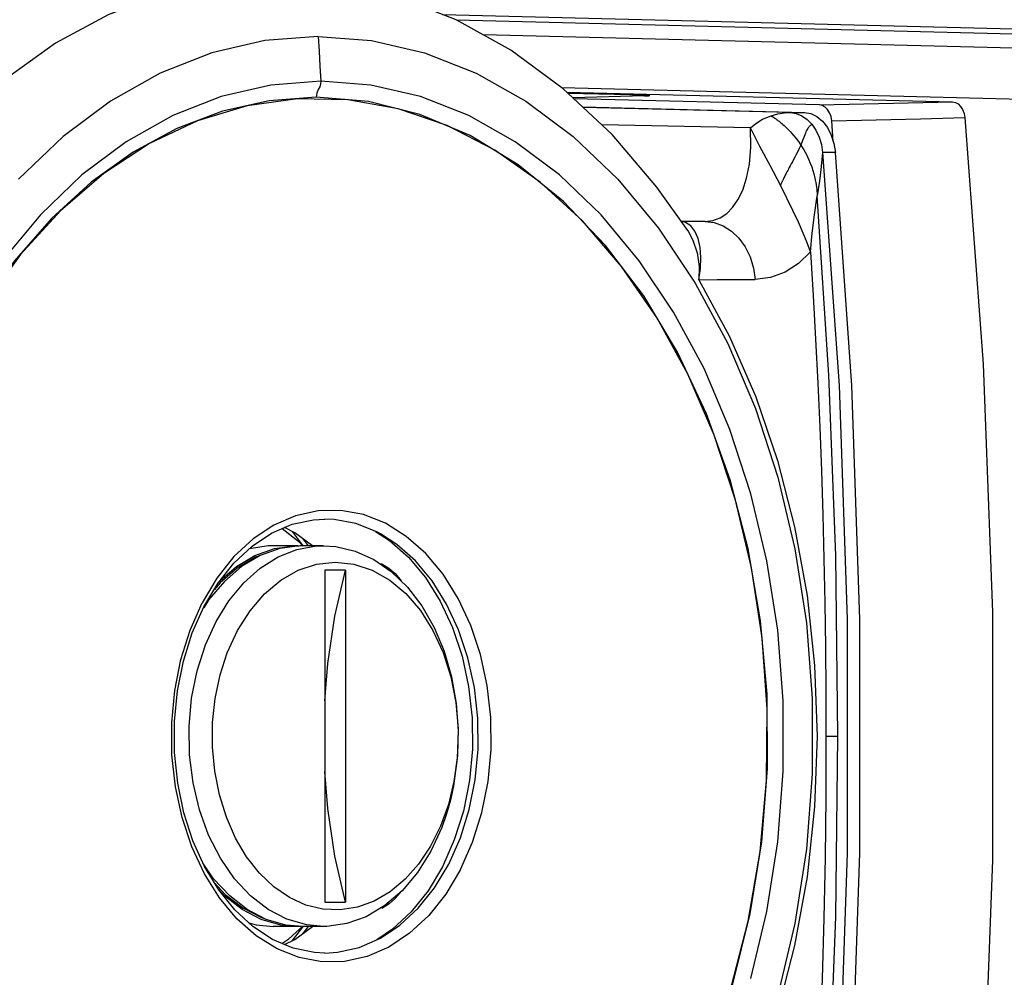
# Model space of a CAD drawing. Units: millimetres. Extents: x -1110 to 210, y 0 to 830.
# Drawn here: x -157 to -103, y 568 to 620 of the extents above; entities that cross this region are included whole.
import ezdxf

# ---------------------------------------------------------------- set-up
doc = ezdxf.new("R2010")
doc.units = ezdxf.units.MM
doc.header["$LTSCALE"] = 19.36
doc.layers.get('0').update_dxf_attribs({"linetype": 'CONTINUOUS'})

msp = doc.modelspace()

# ---------------------------------------------------------------- linework, layer by layer
at = {"color": 9, "linetype": 'Continuous'}
for p, q in [((-133.697, 620.595), (-101.034, 619.774)), ((-132.952, 620.301), (-101.117, 619.501)), ((-101.419, 618.725), (-131.476, 619.48)), ((-102.053, 615.961), (-127.182, 616.592)), ((-122.657, 616.182), (-122.657, 616.147)), ((-113.123, 615.658), (-105.86, 615.829)), ((-114.703, 615.24), (-126.02, 615.517)), ((-114.703, 615.24), (-113.94, 615.24)), ((-116.886, 614.401), (-125.012, 614.572)), ((-120.685, 609.315), (-119.366, 609.298)), ((-141.343, 591.976), (-141.046, 591.583)), ((-147.491, 586.976), (-146.829, 588.47)), ((-147.995, 585.364), (-147.491, 586.976)), ((-112.763, 581.183), (-112.106, 581.183)), ((-141.046, 570.783), (-141.343, 570.39))]:
    msp.add_line(p, q, dxfattribs=at)
at = {"color": 7, "linetype": 'Continuous'}
for p, q in [((-126.917, 616.358), (-105.86, 615.829)), ((-122.657, 616.182), (-126.841, 616.287)), ((-122.669, 616.147), (-126.587, 616.049)), ((-113.123, 615.658), (-126.529, 615.995)), ((-126.048, 615.544), (-113.94, 615.24)), ((-112.363, 613.659), (-112.447, 614.791)), ((-112.248, 613.055), (-112.943, 613.055)), ((-120.317, 608.794), (-120.315, 608.792)), ((-141.465, 591.721), (-142.47, 592.509)), ((-141.293, 591.555), (-141.897, 592.351)), ((-141.613, 591.583), (-142.956, 591.583)), ((-141.613, 591.583), (-141.534, 591.576)), ((-141.33, 591.583), (-141.503, 591.58)), ((-141.333, 591.58), (-141.465, 591.721)), ((-140.199, 591.583), (-141.33, 591.583)), ((-143.948, 591.045), (-142.882, 591.427)), ((-137.116, 590.597), (-137.011, 590.597)), ((-138.997, 590.245), (-140.128, 590.245)), ((-140.128, 590.245), (-140.128, 572.122)), ((-138.997, 590.245), (-138.997, 572.122)), ((-146.458, 588.638), (-146.735, 588.194)), ((-145.851, 584.523), (-145.457, 585.738)), ((-148.181, 583.65), (-147.853, 585.275)), ((-132.896, 579.955), (-133.099, 578.473)), ((-143.698, 573.697), (-144.4, 574.592)), ((-140.128, 572.122), (-138.997, 572.122)), ((-141.613, 570.783), (-142.956, 570.783)), ((-141.612, 570.783), (-142.536, 570.865)), ((-142.091, 570.117), (-141.339, 570.8)), ((-141.897, 570.015), (-141.298, 570.806)), ((-141.438, 570.786), (-141.612, 570.783)), ((-140.199, 570.783), (-141.33, 570.783)), ((-140.199, 570.783), (-141.123, 570.866)), ((-136.428, 570.632), (-137.3, 570.049)), ((-142.483, 569.862), (-142.091, 570.117))]:
    msp.add_line(p, q, dxfattribs=at)
for points in [[(-142.918, 622.604), (-145.98, 622.378), (-149.008, 621.699), (-151.969, 620.577), (-154.832, 619.023), (-157.563, 617.055)], [(-120.315, 608.792), (-121.991, 611.163), (-124.441, 614.037), (-127.109, 616.539), (-129.966, 618.64), (-132.954, 620.303), (-136.05, 621.522), (-139.217, 622.286), (-142.405, 622.593)], [(-140.496, 619.403), (-143.416, 619.177), (-146.311, 618.505), (-149.132, 617.398), (-151.843, 615.87), (-154.428, 613.93), (-156.856, 611.602)], [(-140.496, 619.403), (-137.576, 619.177), (-134.681, 618.505), (-131.86, 617.398), (-129.149, 615.87), (-126.564, 613.93), (-124.137, 611.602), (-121.908, 608.926), (-119.901, 605.928), (-118.128, 602.628), (-116.617, 599.077), (-115.39, 595.329), (-114.458, 591.412), (-113.828, 587.361), (-113.511, 583.245), (-113.511, 579.119), (-113.828, 575.003), (-114.458, 570.952), (-115.391, 567.036)], [(-140.496, 619.403), (-140.447, 618.585), (-140.4, 617.768), (-140.354, 616.95)], [(-140.597, 616.073), (-143.162, 615.884), (-145.713, 615.315), (-148.208, 614.371), (-150.607, 613.072), (-152.893, 611.431), (-155.061, 609.448), (-157.075, 607.149), (-158.903, 604.574), (-160.519, 601.764)], [(-120.675, 560.602), (-119.124, 564.003), (-117.856, 567.653), (-116.899, 571.48), (-116.266, 575.411), (-115.957, 579.419), (-115.979, 583.469), (-116.332, 587.487), (-117.008, 591.403), (-117.999, 595.184), (-119.294, 598.781), (-120.875, 602.145), (-122.717, 605.224), (-124.803, 607.987), (-127.095, 610.384), (-129.568, 612.393), (-132.191, 613.986), (-134.938, 615.143), (-137.753, 615.841), (-140.597, 616.073)], [(-105.86, 615.829), (-105.697, 615.797), (-105.545, 615.711), (-105.41, 615.576), (-105.301, 615.4), (-105.224, 615.191), (-105.183, 614.963)], [(-114.703, 615.24), (-114.386, 615.192), (-114.079, 615.067)], [(-113.94, 615.24), (-113.593, 615.18), (-113.256, 615.018), (-112.949, 614.762), (-112.685, 614.421), (-112.474, 614.009), (-112.326, 613.545), (-112.248, 613.055)], [(-112.447, 614.791), (-112.487, 615.017), (-112.564, 615.227), (-112.673, 615.405), (-112.809, 615.541), (-112.963, 615.627), (-113.123, 615.658)], [(-114.079, 615.067), (-113.792, 614.867), (-113.535, 614.601)], [(-112.447, 614.791), (-110.026, 614.849), (-107.605, 614.906), (-105.183, 614.963)], [(-105.183, 614.963), (-104.178, 601.489), (-103.675, 587.958), (-103.675, 574.407), (-104.178, 560.875), (-105.183, 547.401)], [(-119.366, 609.298), (-118.934, 609.349), (-118.542, 609.495), (-118.185, 609.732), (-117.86, 610.06), (-117.567, 610.481), (-117.309, 611.007), (-117.094, 611.652), (-116.936, 612.429), (-116.858, 613.346), (-116.886, 614.401)], [(-114.138, 613.465), (-113.97, 613.196), (-113.83, 612.941), (-113.713, 612.701), (-113.618, 612.476), (-113.54, 612.268), (-113.476, 612.072), (-113.424, 611.892), (-113.382, 611.725), (-113.348, 611.571), (-113.32, 611.427), (-113.298, 611.295), (-113.28, 611.172), (-113.265, 611.058), (-113.253, 610.954), (-113.245, 610.857), (-113.238, 610.768), (-113.234, 610.684)], [(-112.943, 613.055), (-112.047, 600.339), (-111.598, 587.574), (-111.598, 574.792), (-112.047, 562.027)], [(-112.248, 549.311), (-111.352, 562.027), (-110.904, 574.792), (-110.904, 587.574), (-111.352, 600.339), (-112.248, 613.055)], [(-120.318, 608.799), (-120.306, 608.783), (-120.315, 608.796)], [(-119.706, 606.111), (-118.036, 603.015), (-116.601, 599.715), (-115.411, 596.243), (-114.474, 592.62), (-113.796, 588.87), (-113.385, 585.039), (-113.248, 581.183)], [(-146.737, 588.239), (-145.975, 589.515), (-145.092, 590.627), (-144.106, 591.55), (-143.037, 592.265), (-141.909, 592.751), (-140.743, 593), (-140.13, 593.033)], [(-137.087, 592.224), (-137.293, 592.334), (-138.444, 592.791), (-139.629, 593.012), (-140.13, 593.033)], [(-140.805, 591.583), (-141.772, 592.289), (-142.331, 592.569)], [(-137.36, 592.36), (-136.604, 591.87), (-135.569, 590.954), (-134.637, 589.839), (-133.827, 588.547), (-133.155, 587.106), (-132.635, 585.544), (-132.278, 583.893), (-132.09, 582.187), (-132.075, 580.461), (-132.235, 578.75), (-132.565, 577.087), (-133.059, 575.509), (-133.707, 574.046)], [(-133.363, 574.193), (-132.729, 575.626), (-132.245, 577.172), (-131.921, 578.8), (-131.765, 580.476), (-131.779, 582.167), (-131.963, 583.837), (-132.313, 585.454), (-132.823, 586.983), (-133.481, 588.395), (-134.274, 589.66), (-135.187, 590.752), (-136.2, 591.649), (-137.087, 592.224)], [(-141.503, 591.58), (-142.597, 591.427), (-143.663, 591.046), (-144.676, 590.444), (-145.615, 589.635), (-146.458, 588.638)], [(-142.956, 591.583), (-143.22, 591.576), (-144.25, 591.416)], [(-142.882, 591.427), (-141.788, 591.58), (-141.613, 591.583)], [(-141.654, 591.377), (-140.595, 591.568), (-140.199, 591.583)], [(-140.199, 591.583), (-139.528, 591.54), (-138.475, 591.293), (-137.459, 590.834), (-136.5, 590.172), (-135.619, 589.32), (-134.834, 588.297), (-134.162, 587.123), (-133.618, 585.825), (-133.212, 584.429), (-132.953, 582.965), (-132.847, 581.463), (-132.896, 579.955)], [(-146.652, 586.169), (-146.074, 587.438), (-145.372, 588.575), (-144.561, 589.556), (-143.658, 590.361), (-142.682, 590.972), (-141.654, 591.377)], [(-143.67, 591.042), (-143.923, 590.951), (-144.927, 590.355), (-145.856, 589.554), (-146.179, 589.172)], [(-145.839, 589.686), (-144.961, 590.442), (-143.948, 591.045)], [(-145.457, 585.738), (-144.9, 586.95), (-144.216, 588.033), (-143.424, 588.956), (-142.541, 589.698), (-141.589, 590.24), (-140.59, 590.571)], [(-140.59, 590.571), (-139.566, 590.683), (-138.543, 590.573), (-137.543, 590.244), (-136.59, 589.703), (-135.707, 588.963), (-134.914, 588.041), (-134.229, 586.959), (-133.669, 585.743), (-133.247, 584.419), (-132.972, 583.021), (-132.851, 581.579), (-132.886, 580.128), (-133.077, 578.708)], [(-137.011, 590.597), (-136.627, 590.349), (-136.287, 590.058), (-136.015, 589.739), (-135.971, 589.661)], [(-140.128, 583.117), (-139.975, 585.142), (-139.581, 587.733), (-138.997, 590.245)], [(-147.853, 585.275), (-147.368, 586.815), (-146.737, 588.239)], [(-141.123, 570.866), (-142.2, 571.176), (-143.232, 571.709), (-144.197, 572.454), (-145.072, 573.395), (-145.838, 574.509), (-146.479, 575.772), (-146.979, 577.156), (-147.328, 578.63), (-147.517, 580.161), (-147.543, 581.715), (-147.405, 583.257), (-147.106, 584.753), (-146.652, 586.169)], [(-144.4, 574.592), (-145.006, 575.617), (-145.504, 576.752), (-145.885, 577.974), (-146.141, 579.26), (-146.266, 580.585), (-146.259, 581.921), (-146.12, 583.242), (-145.851, 584.523)], [(-140.129, 569.333), (-140.694, 569.361), (-141.861, 569.6), (-142.988, 570.075), (-144.055, 570.775), (-145.043, 571.686), (-145.928, 572.784), (-146.698, 574.053), (-147.336, 575.466), (-147.828, 576.996), (-148.165, 578.614), (-148.338, 580.285), (-148.344, 581.975), (-148.181, 583.65)], [(-113.248, 581.183), (-113.385, 577.326), (-113.796, 573.495), (-114.475, 569.744), (-115.412, 566.122), (-116.602, 562.649), (-118.037, 559.35), (-119.706, 556.255)], [(-138.997, 572.122), (-139.581, 574.634), (-139.976, 577.224), (-140.128, 579.249)], [(-133.077, 578.708), (-133.386, 577.446), (-133.818, 576.259)], [(-133.099, 578.473), (-133.272, 577.691), (-133.487, 576.931), (-133.745, 576.197)], [(-133.745, 576.197), (-134.342, 574.892), (-135.071, 573.728), (-135.914, 572.731), (-136.852, 571.922), (-137.866, 571.32), (-138.931, 570.939), (-140.025, 570.786), (-140.199, 570.783)], [(-133.818, 576.259), (-134.363, 575.168), (-135.011, 574.195), (-135.749, 573.362), (-136.563, 572.682), (-137.436, 572.171), (-138.351, 571.839), (-139.29, 571.691)], [(-141.33, 570.783), (-142.253, 570.865), (-143.331, 571.175), (-144.364, 571.709), (-145.328, 572.455), (-146.204, 573.395), (-146.778, 574.23)], [(-137.087, 570.142), (-136.028, 570.85), (-135.03, 571.78), (-134.135, 572.902), (-133.363, 574.193)], [(-133.707, 574.046), (-134.496, 572.728), (-135.409, 571.582), (-136.428, 570.632)], [(-139.29, 571.691), (-140.234, 571.731), (-141.165, 571.958), (-142.065, 572.367), (-142.915, 572.951), (-143.698, 573.697)], [(-146.165, 573.175), (-145.572, 572.538), (-144.617, 571.8), (-143.594, 571.271), (-143.42, 571.221)], [(-142.536, 570.865), (-143.614, 571.175), (-144.646, 571.709), (-145.611, 572.455), (-145.947, 572.815)], [(-135.999, 572.658), (-136.016, 572.627), (-136.285, 572.311), (-136.625, 572.019), (-137.011, 571.769)], [(-144.276, 570.98), (-143.88, 570.866), (-142.956, 570.783)], [(-142.33, 569.798), (-141.771, 570.078), (-140.805, 570.783)], [(-140.129, 569.333), (-139.434, 569.374), (-138.253, 569.634), (-137.087, 570.142)]]:
    msp.add_lwpolyline(points, dxfattribs=at)
at = {"color": 9, "linetype": 'Continuous'}
for points in [[(-140.354, 616.95), (-143.087, 616.74), (-145.796, 616.111), (-148.436, 615.074), (-150.973, 613.644), (-153.393, 611.83), (-155.665, 609.651), (-157.75, 607.145)], [(-140.354, 616.95), (-140.363, 616.8), (-140.41, 616.641), (-140.5, 616.494), (-140.564, 616.302), (-140.597, 616.073)], [(-116.86, 567.945), (-115.987, 571.61), (-115.397, 575.401), (-115.101, 579.253), (-115.101, 583.115), (-115.397, 586.966), (-115.987, 590.757), (-116.86, 594.422), (-118.008, 597.93), (-119.422, 601.254), (-121.081, 604.341), (-122.96, 607.146), (-125.045, 609.651), (-127.317, 611.831), (-129.736, 613.644), (-132.274, 615.074), (-134.914, 616.112), (-137.622, 616.74), (-140.354, 616.95)], [(-117.96, 567.406), (-117.011, 571.076), (-116.359, 574.873), (-116.012, 578.75), (-115.974, 582.656), (-116.245, 586.545), (-116.823, 590.366), (-117.699, 594.071), (-118.864, 597.615), (-120.301, 600.951), (-121.994, 604.04), (-123.92, 606.84), (-126.056, 609.318), (-128.375, 611.443), (-130.848, 613.186), (-133.443, 614.528), (-136.128, 615.449), (-138.869, 615.941), (-141.631, 615.994), (-144.381, 615.611), (-147.082, 614.794), (-149.703, 613.554), (-152.208, 611.908), (-154.568, 609.875), (-156.751, 607.481), (-158.732, 604.757)], [(-115.763, 615.059), (-115.39, 615.163), (-115.033, 615.223), (-114.703, 615.24)], [(-116.886, 614.401), (-116.599, 614.644), (-116.22, 614.87), (-115.763, 615.059)], [(-115.763, 615.06), (-115.756, 615.056), (-115.749, 615.051), (-115.74, 615.047), (-115.731, 615.041), (-115.722, 615.036), (-115.711, 615.03), (-115.7, 615.023), (-115.688, 615.016), (-115.675, 615.008), (-115.661, 614.999), (-115.646, 614.99), (-115.63, 614.98), (-115.612, 614.968), (-115.593, 614.956), (-115.573, 614.942), (-115.55, 614.927), (-115.526, 614.91), (-115.499, 614.892), (-115.47, 614.871), (-115.438, 614.848), (-115.404, 614.822), (-115.366, 614.793), (-115.325, 614.761), (-115.279, 614.725), (-115.23, 614.684), (-115.175, 614.639), (-115.115, 614.587), (-115.05, 614.528), (-114.978, 614.462), (-114.9, 614.387), (-114.814, 614.301), (-114.721, 614.204), (-114.62, 614.092), (-114.511, 613.965), (-114.394, 613.82), (-114.269, 613.654), (-114.138, 613.465)], [(-115.253, 611.271), (-115.815, 612.343), (-116.366, 613.389), (-116.886, 614.401)], [(-113.535, 614.601), (-113.548, 614.591), (-113.562, 614.58), (-113.578, 614.568), (-113.594, 614.554), (-113.612, 614.539), (-113.632, 614.519), (-113.653, 614.497), (-113.676, 614.472), (-113.702, 614.441), (-113.729, 614.406), (-113.758, 614.364), (-113.788, 614.315), (-113.82, 614.258), (-113.853, 614.192), (-113.887, 614.117), (-113.922, 614.031), (-113.957, 613.937), (-113.995, 613.834), (-114.036, 613.721), (-114.083, 613.598), (-114.138, 613.465)], [(-113.535, 614.601), (-113.315, 614.275), (-113.139, 613.9), (-113.014, 613.489), (-112.943, 613.055)], [(-114.138, 613.465), (-114.225, 613.277), (-114.308, 613.105), (-114.388, 612.948), (-114.464, 612.804), (-114.534, 612.672), (-114.599, 612.551), (-114.659, 612.439), (-114.714, 612.337), (-114.765, 612.243), (-114.811, 612.156), (-114.853, 612.076), (-114.892, 612.002), (-114.927, 611.934), (-114.959, 611.872), (-114.989, 611.814), (-115.016, 611.76), (-115.041, 611.711), (-115.063, 611.667), (-115.083, 611.625), (-115.103, 611.585), (-115.12, 611.55), (-115.136, 611.517), (-115.15, 611.487), (-115.163, 611.46), (-115.176, 611.434), (-115.188, 611.41), (-115.198, 611.387), (-115.217, 611.347)], [(-112.943, 613.055), (-113.019, 612.285), (-113.121, 611.5), (-113.234, 610.684)], [(-115.217, 611.347), (-115.226, 611.329), (-115.234, 611.312), (-115.242, 611.297), (-115.248, 611.283), (-115.253, 611.271)], [(-113.611, 607.639), (-113.794, 608.122), (-114.011, 608.66), (-114.271, 609.256), (-114.567, 609.894), (-114.896, 610.567), (-115.253, 611.271)], [(-113.611, 607.639), (-113.517, 608.644), (-113.381, 609.658), (-113.234, 610.684)], [(-112.106, 581.183), (-112.232, 591.056), (-112.608, 600.895), (-113.234, 610.684)], [(-119.366, 609.298), (-119.802, 609.298), (-120.259, 609.297), (-120.671, 609.296)], [(-119.706, 606.112), (-119.617, 606.722), (-119.59, 607.318), (-119.632, 607.873), (-119.742, 608.36), (-119.917, 608.759), (-120.149, 609.052), (-120.426, 609.231), (-120.661, 609.281)], [(-119.366, 609.298), (-118.864, 609.234), (-118.376, 609.055), (-117.922, 608.766), (-117.518, 608.377), (-117.176, 607.9), (-116.908, 607.351), (-116.725, 606.75), (-116.631, 606.12)], [(-120.315, 608.792), (-120.034, 608.279), (-119.791, 607.574), (-119.682, 606.84), (-119.706, 606.111)], [(-113.611, 607.639), (-114.269, 606.997), (-114.996, 606.524), (-115.786, 606.228), (-116.633, 606.118)], [(-113.611, 607.639), (-113.464, 605.248), (-113.331, 602.855), (-113.211, 600.461), (-113.105, 598.064), (-113.014, 595.665), (-112.937, 593.263), (-112.874, 590.86), (-112.826, 588.455), (-112.791, 586.046), (-112.77, 583.624), (-112.763, 581.183)], [(-119.706, 606.111), (-118.71, 606.115), (-117.688, 606.117), (-116.633, 606.118)], [(-132.722, 573.896), (-132.061, 575.39), (-131.556, 577.002), (-131.219, 578.699), (-131.056, 580.446), (-131.071, 582.208), (-131.263, 583.95), (-131.628, 585.635), (-132.159, 587.23), (-132.845, 588.701), (-133.672, 590.02), (-134.623, 591.158), (-135.68, 592.094), (-136.819, 592.807), (-138.019, 593.284), (-139.255, 593.514), (-140.501, 593.493), (-141.732, 593.222), (-142.924, 592.706), (-144.051, 591.955), (-145.092, 590.985), (-146.024, 589.815), (-146.829, 588.47)], [(-132.722, 573.896), (-133.527, 572.551), (-134.46, 571.381), (-135.5, 570.411), (-136.628, 569.66), (-137.819, 569.144), (-139.051, 568.873), (-140.297, 568.852), (-141.533, 569.082), (-142.732, 569.559), (-143.872, 570.273), (-144.928, 571.208), (-145.88, 572.347), (-146.707, 573.665), (-147.393, 575.136), (-147.924, 576.731), (-148.289, 578.416), (-148.481, 580.158), (-148.495, 581.92), (-148.332, 583.668), (-147.995, 585.364)], [(-112.763, 581.183), (-112.776, 577.87), (-112.815, 574.557), (-112.88, 571.244), (-112.972, 567.934), (-113.092, 564.628), (-113.239, 561.325), (-113.412, 558.025), (-113.611, 554.727)], [(-113.234, 551.682), (-112.608, 561.471), (-112.232, 571.31), (-112.106, 581.183)]]:
    msp.add_lwpolyline(points, dxfattribs=at)
at = {"color": 7, "linetype": 'Continuous'}
msp.add_ellipse((-123.376, 616.164), major_axis=(1, 0), ratio=0.024671, start_param=5.497768, end_param=7.051108, dxfattribs=at)

doc.saveas('drawing.dxf')
